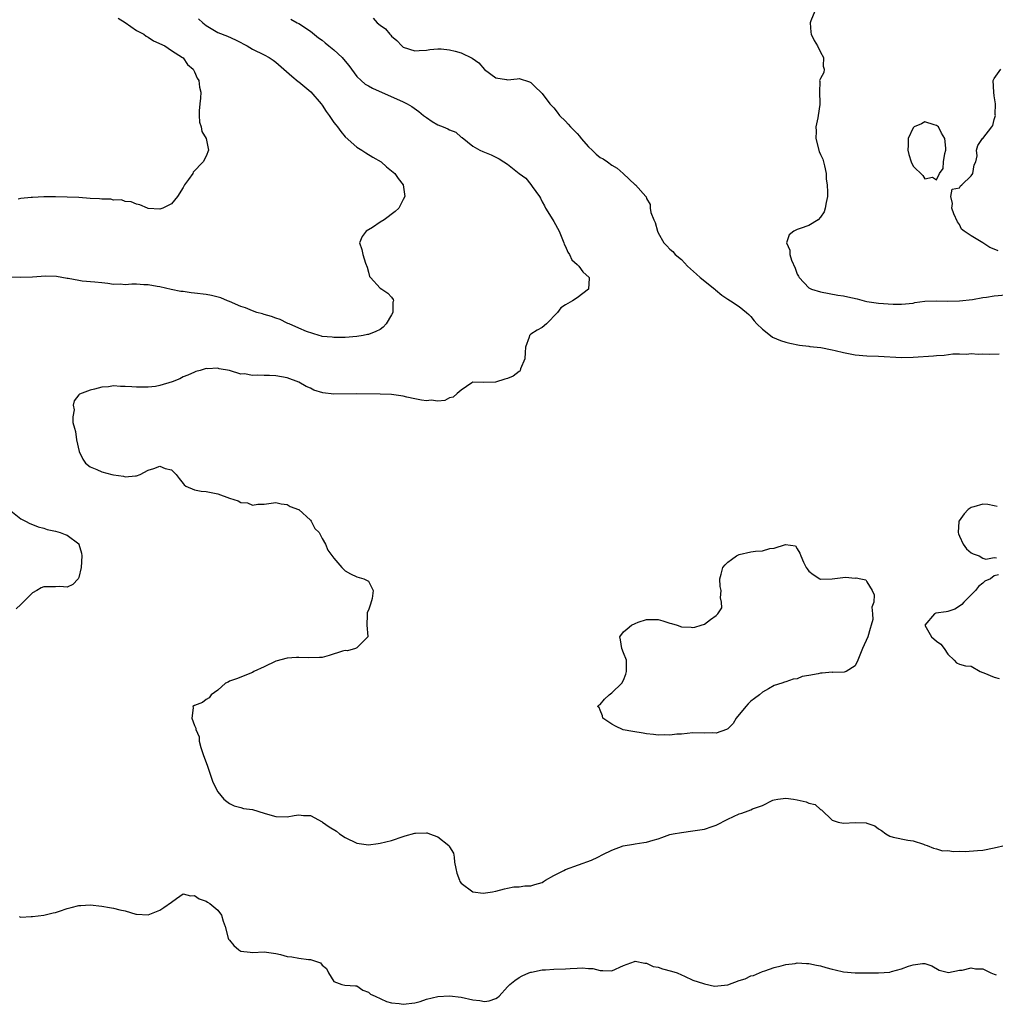
# Model space of a CAD drawing. Units: inches. Extents: x 2685000 to 2688000, y 1533000 to 1536000.
# Drawn here: x 2685663 to 2685831, y 1535658 to 1535828 of the extents above; entities that cross this region are included whole.
import ezdxf

# ---------------------------------------------------------------- set-up
doc = ezdxf.new("R2010")
doc.units = ezdxf.units.IN
doc.header["$MEASUREMENT"] = 0
doc.layers.add('LD26851533_2ft', color=133, linetype='Continuous')

msp = doc.modelspace()

# ---------------------------------------------------------------- linework, layer by layer
at = {"layer": 'LD26851533_2ft'}
for points, elevation in [([(2685800.01, 1535829), (2685799.34, 1535827.34), (2685799.22, 1535827), (2685799.35, 1535825.35), (2685799.4, 1535825), (2685799.92, 1535823.92), (2685800.47, 1535823), (2685801, 1535821.89), (2685801.5, 1535821), (2685801.48, 1535819.48), (2685801.64, 1535819), (2685801.57, 1535818.43), (2685801, 1535817.39), (2685800.85, 1535817), (2685800.87, 1535816.87), (2685800.82, 1535815), (2685800.87, 1535813.13), (2685800.9, 1535813), (2685800.91, 1535812.91), (2685800.59, 1535811), (2685800.57, 1535810.57), (2685800.22, 1535809), (2685800.28, 1535808.28), (2685800.22, 1535807), (2685800.78, 1535804.78), (2685801, 1535804.25), (2685801.43, 1535803.43), (2685801.68, 1535802.32), (2685801.96, 1535801), (2685801.97, 1535799.97), (2685802.14, 1535799), (2685802.24, 1535797.76), (2685802.19, 1535797), (2685801.96, 1535795.96), (2685801.84, 1535795), (2685801.62, 1535794.38), (2685801, 1535793.42), (2685800.63, 1535793), (2685799, 1535792), (2685797.51, 1535791.51), (2685797, 1535791.31), (2685796.41, 1535791), (2685795.62, 1535790.38), (2685795.17, 1535789), (2685795.72, 1535787.72), (2685795.7, 1535787), (2685796, 1535786), (2685796.61, 1535784.61), (2685797, 1535783.61), (2685797.24, 1535783.24), (2685797.35, 1535783), (2685799, 1535781.23), (2685799.46, 1535781), (2685801, 1535780.53), (2685803.99, 1535779.99), (2685805, 1535779.85), (2685805.71, 1535779.71), (2685807.35, 1535779.35), (2685808.57, 1535779), (2685809, 1535778.9), (2685811, 1535778.62), (2685813.56, 1535778.44), (2685815, 1535778.42), (2685817, 1535778.62), (2685817.31, 1535778.69), (2685819, 1535778.92), (2685821.01, 1535778.99), (2685823, 1535778.94), (2685824.98, 1535778.98), (2685827.25, 1535779.25), (2685829, 1535779.55), (2685829.63, 1535779.63), (2685831, 1535779.85), (2685833, 1535780.02)], 8690), ([(2685693.67, 1535827.67), (2685694.41, 1535827), (2685695, 1535826.53), (2685697, 1535825.28), (2685698.68, 1535824.68), (2685700.07, 1535824.07), (2685701, 1535823.59), (2685701.36, 1535823.37), (2685702.05, 1535823), (2685703, 1535822.46), (2685705, 1535821.46), (2685705.86, 1535821), (2685706.53, 1535820.53), (2685707, 1535820.16), (2685708.41, 1535819), (2685709.77, 1535817.77), (2685710.87, 1535816.87), (2685711, 1535816.79), (2685713.07, 1535815.07), (2685714.83, 1535813), (2685715, 1535812.77), (2685715.69, 1535811.69), (2685716.2, 1535811), (2685717, 1535809.8), (2685717.36, 1535809.36), (2685717.68, 1535809), (2685718.22, 1535808.22), (2685719, 1535807.33), (2685721, 1535805.51), (2685721.85, 1535805), (2685722.53, 1535804.53), (2685723.78, 1535803.78), (2685725.18, 1535803), (2685726.13, 1535802.13), (2685727, 1535801.42), (2685727.57, 1535801), (2685728.13, 1535800.13), (2685729, 1535799), (2685729.3, 1535797), (2685729, 1535796.5), (2685728.27, 1535795), (2685727.6, 1535794.4), (2685725.69, 1535793), (2685725, 1535792.6), (2685723.68, 1535791.68), (2685722.61, 1535791), (2685721.91, 1535790.09), (2685721.48, 1535789), (2685721.88, 1535787.88), (2685722.03, 1535787), (2685722.5, 1535785.5), (2685722.79, 1535784.79), (2685723, 1535783.94), (2685723.21, 1535783.21), (2685723.33, 1535783), (2685725, 1535781.21), (2685725.29, 1535781), (2685726.35, 1535780.35), (2685727, 1535779.61), (2685727.25, 1535779.25), (2685727.32, 1535779), (2685727.23, 1535778.77), (2685727.23, 1535777), (2685727, 1535776.56), (2685726.07, 1535775), (2685725.52, 1535774.48), (2685725, 1535774.07), (2685724.28, 1535773.72), (2685723, 1535773.2), (2685722.84, 1535773.16), (2685722.06, 1535773), (2685721, 1535772.84), (2685719, 1535772.69), (2685717, 1535772.67), (2685716.72, 1535772.72), (2685715, 1535772.86), (2685714.9, 1535772.9), (2685714.49, 1535773), (2685712.32, 1535773.68), (2685711, 1535774.3), (2685709.3, 1535775), (2685709.11, 1535775.11), (2685709, 1535775.15), (2685707.75, 1535775.75), (2685707, 1535776.01), (2685706.29, 1535776.29), (2685705, 1535776.63), (2685704.73, 1535776.73), (2685703.72, 1535777), (2685703, 1535777.25), (2685701.78, 1535777.78), (2685701, 1535778.03), (2685699, 1535778.88), (2685698.69, 1535779), (2685697.52, 1535779.52), (2685695.92, 1535779.92), (2685695, 1535780.08), (2685693, 1535780.35), (2685692.39, 1535780.39), (2685691, 1535780.61), (2685690.63, 1535780.63), (2685688.94, 1535780.94), (2685687, 1535781.39), (2685686.55, 1535781.45), (2685685, 1535781.77), (2685684.22, 1535781.78), (2685683, 1535781.88), (2685682.14, 1535781.86), (2685681, 1535781.78), (2685680.15, 1535781.85), (2685679, 1535781.81), (2685678, 1535782), (2685677, 1535782.08), (2685675.77, 1535782.23), (2685673.59, 1535782.41), (2685673, 1535782.48), (2685671.17, 1535782.83), (2685671, 1535782.88), (2685669.19, 1535783.19), (2685667.25, 1535783.25), (2685665, 1535783.08), (2685663, 1535783.01), (2685661, 1535783.11)], 8684), ([(2685679.8, 1535827.8), (2685681, 1535827.05), (2685683, 1535825.66), (2685684.24, 1535825), (2685684.65, 1535824.65), (2685685, 1535824.48), (2685685.88, 1535823.88), (2685687.84, 1535823), (2685689, 1535822.23), (2685690.94, 1535821), (2685691, 1535820.93), (2685691.8, 1535819.8), (2685692.75, 1535819), (2685693, 1535818.51), (2685693.43, 1535817.43), (2685693.75, 1535817), (2685693.86, 1535815.86), (2685694.08, 1535815), (2685694.04, 1535813.96), (2685693.92, 1535813), (2685693.81, 1535811.81), (2685693.8, 1535811), (2685693.86, 1535809.86), (2685694.13, 1535809), (2685694.25, 1535808.25), (2685694.99, 1535807), (2685695.38, 1535805), (2685695, 1535803.99), (2685694.45, 1535803), (2685692.78, 1535801.22), (2685692.67, 1535801), (2685691.95, 1535799.95), (2685691.26, 1535799), (2685691, 1535798.53), (2685690.05, 1535797), (2685689, 1535795.76), (2685687.52, 1535795), (2685687, 1535794.83), (2685685, 1535794.96), (2685684.86, 1535795), (2685683.54, 1535795.54), (2685683, 1535795.67), (2685682.06, 1535796.06), (2685681, 1535796.17), (2685680.41, 1535796.41), (2685679, 1535796.39), (2685678.54, 1535796.54), (2685677, 1535796.53), (2685676.61, 1535796.61), (2685675, 1535796.68), (2685673, 1535796.82), (2685671, 1535796.91), (2685669, 1535796.96), (2685667, 1535796.94), (2685665, 1535796.85), (2685664.81, 1535796.81), (2685663, 1535796.65), (2685662.57, 1535796.57)], 8682), ([(2685709.62, 1535827.62), (2685710.69, 1535827), (2685711, 1535826.84), (2685713, 1535825.56), (2685714.4, 1535824.4), (2685715, 1535823.98), (2685715.52, 1535823.52), (2685716.16, 1535823), (2685717, 1535822.3), (2685718.45, 1535821), (2685719, 1535820.37), (2685719.61, 1535819.61), (2685721, 1535817.72), (2685721.74, 1535817), (2685722.41, 1535816.41), (2685723, 1535816.1), (2685723.69, 1535815.69), (2685729, 1535813.37), (2685729.71, 1535813), (2685730.51, 1535812.51), (2685731.69, 1535811.69), (2685732.49, 1535811), (2685733, 1535810.61), (2685733.97, 1535809.97), (2685735, 1535809.4), (2685735.89, 1535809), (2685736.68, 1535808.68), (2685737, 1535808.5), (2685738.08, 1535808.08), (2685739, 1535807.26), (2685739.17, 1535807.17), (2685741, 1535805.7), (2685742.22, 1535805), (2685742.76, 1535804.76), (2685743, 1535804.63), (2685744.18, 1535804.18), (2685745, 1535803.77), (2685745.53, 1535803.53), (2685746.35, 1535803), (2685747, 1535802.61), (2685749, 1535800.95), (2685750.17, 1535800.17), (2685751, 1535799.09), (2685751.05, 1535799.05), (2685751.27, 1535798.73), (2685752.54, 1535797), (2685752.71, 1535796.71), (2685753, 1535796.08), (2685753.37, 1535795.37), (2685753.58, 1535795), (2685754.56, 1535793.43), (2685755, 1535792.7), (2685755.91, 1535791), (2685756.72, 1535789), (2685756.78, 1535788.78), (2685757, 1535788.37), (2685757.39, 1535787.39), (2685757.69, 1535787), (2685758.09, 1535786.09), (2685759, 1535785.24), (2685759.32, 1535785), (2685759.98, 1535783.98), (2685761.08, 1535783), (2685761.08, 1535782.92), (2685760.96, 1535781), (2685759, 1535779.5), (2685758.21, 1535779), (2685757, 1535778.3), (2685756.22, 1535777.78), (2685755.6, 1535777), (2685753.75, 1535775), (2685753, 1535774.39), (2685752.09, 1535773.91), (2685751, 1535773.23), (2685750.79, 1535773), (2685750.72, 1535772.72), (2685750.09, 1535771), (2685750.07, 1535770.07), (2685750.01, 1535769), (2685749.26, 1535767.26), (2685749.19, 1535767), (2685749.13, 1535766.87), (2685749, 1535766.81), (2685747.99, 1535766.01), (2685747, 1535765.58), (2685746.51, 1535765.49), (2685744.94, 1535764.94), (2685742.91, 1535764.91), (2685741, 1535764.94), (2685740.86, 1535764.86), (2685739, 1535763.56), (2685738.32, 1535763), (2685737.64, 1535762.36), (2685737, 1535762.24), (2685736.19, 1535761.81), (2685735, 1535761.71), (2685733.84, 1535761.84), (2685733, 1535761.75), (2685732.15, 1535761.85), (2685731, 1535762.1), (2685729.63, 1535762.37), (2685729, 1535762.52), (2685727, 1535762.81), (2685725, 1535762.88), (2685721, 1535762.97), (2685717, 1535762.88), (2685715.12, 1535763.12), (2685713.59, 1535763.59), (2685713, 1535763.92), (2685712.23, 1535764.23), (2685711, 1535764.96), (2685709, 1535765.69), (2685707, 1535766.05), (2685705.92, 1535766.09), (2685705, 1535766.09), (2685703.83, 1535766.17), (2685703, 1535766.09), (2685701.62, 1535766.38), (2685701, 1535766.34), (2685699.05, 1535766.95), (2685697.24, 1535767.24), (2685697, 1535767.38), (2685695.24, 1535767.24), (2685695, 1535767.31), (2685693.94, 1535767), (2685693.22, 1535766.78), (2685693, 1535766.69), (2685691.82, 1535766.18), (2685691, 1535765.87), (2685690.44, 1535765.56), (2685689.14, 1535765), (2685687, 1535764.38), (2685686.24, 1535764.24), (2685685, 1535764.12), (2685684.09, 1535764.09), (2685683, 1535764.09), (2685682.15, 1535764.15), (2685681, 1535764.21), (2685680.21, 1535764.21), (2685679, 1535764.32), (2685678.15, 1535764.15), (2685677, 1535764.12), (2685675.75, 1535763.75), (2685675, 1535763.56), (2685673.13, 1535762.87), (2685673, 1535762.75), (2685672.24, 1535761.76), (2685672.07, 1535761), (2685672.2, 1535760.2), (2685672, 1535759), (2685672, 1535758), (2685672.27, 1535757), (2685672.47, 1535756.47), (2685672.6, 1535755), (2685673.06, 1535753), (2685673.7, 1535751.7), (2685674.2, 1535751), (2685675, 1535750.33), (2685676.12, 1535749.88), (2685677, 1535749.5), (2685678.71, 1535749), (2685679, 1535748.94), (2685680.71, 1535748.71), (2685681, 1535748.61), (2685682.8, 1535748.8), (2685683, 1535748.78), (2685683.58, 1535749), (2685685, 1535749.77), (2685685.95, 1535750.05), (2685687, 1535750.44), (2685687.91, 1535750.09), (2685689, 1535749.82), (2685689.81, 1535749), (2685690.35, 1535748.35), (2685691, 1535747.47), (2685691.22, 1535747.22), (2685691.49, 1535747), (2685693, 1535746.4), (2685694.14, 1535746.14), (2685695, 1535746.11), (2685696.15, 1535745.85), (2685697, 1535745.68), (2685699, 1535744.94), (2685700.51, 1535744.51), (2685701, 1535744.19), (2685702.11, 1535744.11), (2685703, 1535743.74), (2685703.89, 1535743.89), (2685705, 1535743.93), (2685707, 1535744.2), (2685707.95, 1535743.95), (2685709, 1535743.87), (2685709.52, 1535743.52), (2685710.94, 1535743), (2685711, 1535742.96), (2685713, 1535741.15), (2685713.14, 1535741), (2685713.73, 1535739.73), (2685714.5, 1535739), (2685715, 1535737.97), (2685715.56, 1535737), (2685715.99, 1535735.99), (2685717, 1535734.56), (2685718.4, 1535733), (2685719, 1535732.4), (2685719.89, 1535731.89), (2685721, 1535731.38), (2685722.19, 1535731), (2685723, 1535730.62), (2685723.84, 1535729), (2685723.65, 1535727.65), (2685723.33, 1535726.67), (2685723, 1535725.59), (2685722.78, 1535725.22), (2685722.79, 1535724.79), (2685722.72, 1535723), (2685722.91, 1535721.09), (2685722.88, 1535721), (2685721, 1535719.12), (2685720.76, 1535719), (2685719.41, 1535718.59), (2685719, 1535718.64), (2685718.55, 1535718.55), (2685716.21, 1535717.79), (2685715, 1535717.47), (2685714.57, 1535717.43), (2685712.64, 1535717.36), (2685711, 1535717.47), (2685710.58, 1535717.42), (2685709, 1535717.34), (2685707, 1535716.79), (2685705, 1535715.83), (2685703.23, 1535715), (2685703, 1535714.85), (2685700.23, 1535713.77), (2685699, 1535713.35), (2685698.79, 1535713.21), (2685698.36, 1535713), (2685697, 1535711.8), (2685695.87, 1535711), (2685695.53, 1535710.47), (2685695, 1535710.22), (2685694.34, 1535709.66), (2685693, 1535709.15), (2685692.72, 1535709), (2685692.77, 1535708.77), (2685692.51, 1535707), (2685693, 1535705.71), (2685693.23, 1535705.23), (2685693.2, 1535705), (2685693.77, 1535703.77), (2685693.81, 1535703), (2685694.09, 1535701.91), (2685694.54, 1535700.54), (2685695.16, 1535698.84), (2685696.09, 1535696.09), (2685696.59, 1535695), (2685697, 1535694.28), (2685698.02, 1535693), (2685698.58, 1535692.58), (2685699, 1535692.24), (2685699.83, 1535691.83), (2685701, 1535691.56), (2685701.41, 1535691.41), (2685703, 1535691.2), (2685705, 1535690.57), (2685705.57, 1535690.43), (2685707, 1535689.99), (2685709, 1535689.94), (2685710.18, 1535690.18), (2685711, 1535690.28), (2685711.82, 1535690.18), (2685713, 1535690.19), (2685715, 1535689.07), (2685715.08, 1535689), (2685716.23, 1535688.23), (2685717.46, 1535687.46), (2685718.03, 1535687), (2685719, 1535686.39), (2685721, 1535685.42), (2685723, 1535685.13), (2685724.65, 1535685.35), (2685725, 1535685.38), (2685727, 1535685.88), (2685729, 1535686.55), (2685729.36, 1535686.64), (2685731, 1535687.12), (2685731.14, 1535687.14), (2685733, 1535687.18), (2685733.16, 1535687.16), (2685733.55, 1535687), (2685735, 1535686.49), (2685736.85, 1535685), (2685736.92, 1535684.92), (2685737, 1535684.74), (2685737.7, 1535683.7), (2685737.78, 1535683), (2685737.85, 1535682.15), (2685738.06, 1535681), (2685738.23, 1535680.23), (2685738.72, 1535679), (2685738.78, 1535678.78), (2685739, 1535678.5), (2685741, 1535677), (2685742.79, 1535676.79), (2685744.4, 1535677), (2685744.91, 1535677.09), (2685745, 1535677.13), (2685746.48, 1535677.52), (2685747, 1535677.62), (2685748.11, 1535677.89), (2685749, 1535677.84), (2685749.97, 1535678.03), (2685751, 1535678.03), (2685751.71, 1535678.29), (2685753, 1535678.63), (2685753.21, 1535678.79), (2685753.55, 1535679), (2685755, 1535679.84), (2685756.69, 1535680.69), (2685757, 1535680.87), (2685761.51, 1535682.49), (2685762.57, 1535683), (2685763.47, 1535683.47), (2685765, 1535684.22), (2685766.95, 1535684.95), (2685768.75, 1535685.25), (2685769, 1535685.31), (2685770.51, 1535685.49), (2685771, 1535685.58), (2685772.11, 1535685.89), (2685773, 1535686.17), (2685773.61, 1535686.39), (2685775, 1535686.87), (2685775.6, 1535687), (2685777, 1535687.27), (2685779, 1535687.51), (2685781, 1535687.84), (2685782.29, 1535688.29), (2685783, 1535688.51), (2685785, 1535689.53), (2685787, 1535690.47), (2685787.41, 1535690.59), (2685788.51, 1535691), (2685789, 1535691.16), (2685789.3, 1535691.3), (2685791, 1535691.93), (2685792.81, 1535692.81), (2685793, 1535692.89), (2685793.64, 1535693), (2685795, 1535693.17), (2685796.36, 1535693), (2685797, 1535692.9), (2685798.54, 1535692.54), (2685799, 1535692.32), (2685800.08, 1535692.08), (2685801, 1535691.23), (2685801.16, 1535691.16), (2685803, 1535689.39), (2685804.06, 1535689), (2685805, 1535688.85), (2685807, 1535688.98), (2685808.89, 1535688.89), (2685809, 1535688.86), (2685810.39, 1535688.39), (2685811, 1535687.85), (2685811.56, 1535687.56), (2685812.26, 1535687), (2685813, 1535686.59), (2685813.57, 1535686.43), (2685816.06, 1535685.94), (2685817, 1535685.8), (2685818.76, 1535685.24), (2685819, 1535685.14), (2685819.43, 1535685), (2685820.51, 1535684.51), (2685821, 1535684.4), (2685822.07, 1535684.07), (2685823, 1535684.11), (2685823.95, 1535683.95), (2685825, 1535684.03), (2685825.99, 1535683.99), (2685828.12, 1535684.12), (2685829, 1535684.2), (2685831, 1535684.57), (2685833, 1535685.06)], 8686), ([(2685723.81, 1535827.81), (2685724.48, 1535827), (2685725, 1535826.6), (2685725.96, 1535825.96), (2685726.71, 1535825), (2685726.86, 1535824.87), (2685727, 1535824.68), (2685727.91, 1535823.91), (2685728.74, 1535823), (2685729, 1535822.8), (2685731, 1535822.14), (2685731.78, 1535822.22), (2685733, 1535822.26), (2685733.62, 1535822.38), (2685735, 1535822.49), (2685735.53, 1535822.47), (2685737, 1535822.31), (2685737.94, 1535822.06), (2685739, 1535821.81), (2685740.9, 1535820.9), (2685742.07, 1535820.07), (2685743, 1535818.94), (2685745, 1535817.47), (2685746.83, 1535817.17), (2685747, 1535817.16), (2685748.69, 1535817.31), (2685749, 1535817.37), (2685750.8, 1535816.8), (2685751, 1535816.7), (2685751.85, 1535815.85), (2685752.73, 1535815), (2685753, 1535814.76), (2685754.29, 1535813), (2685755, 1535812.32), (2685755.57, 1535811.57), (2685755.96, 1535811), (2685757, 1535810.02), (2685757.49, 1535809.49), (2685757.87, 1535809), (2685759, 1535807.87), (2685759.42, 1535807.42), (2685759.73, 1535807), (2685761, 1535805.56), (2685761.59, 1535805), (2685762.29, 1535804.29), (2685763, 1535803.73), (2685763.5, 1535803.5), (2685764.25, 1535803), (2685765, 1535802.4), (2685765.91, 1535801.91), (2685766.94, 1535801), (2685767.98, 1535799.98), (2685769, 1535799.03), (2685769.06, 1535799), (2685770.87, 1535797), (2685770.92, 1535796.92), (2685771, 1535796.68), (2685771.62, 1535795.62), (2685771.64, 1535795), (2685771.73, 1535794.27), (2685772.22, 1535793), (2685772.49, 1535792.49), (2685772.86, 1535791), (2685773, 1535790.71), (2685773.97, 1535789), (2685774.48, 1535788.48), (2685775, 1535787.92), (2685775.5, 1535787.5), (2685775.92, 1535787), (2685777, 1535786.13), (2685778.07, 1535785), (2685779.6, 1535783.6), (2685780.27, 1535783), (2685782.77, 1535781), (2685782.88, 1535780.88), (2685783.98, 1535779.98), (2685785, 1535779.26), (2685785.49, 1535779), (2685787, 1535778), (2685788.25, 1535777), (2685788.62, 1535776.62), (2685789, 1535776.3), (2685789.55, 1535775.55), (2685790.05, 1535775), (2685791, 1535774.08), (2685792.37, 1535773), (2685792.73, 1535772.73), (2685794.13, 1535772.13), (2685795, 1535771.87), (2685795.69, 1535771.69), (2685797.36, 1535771.36), (2685799, 1535771.17), (2685799.14, 1535771.14), (2685801.04, 1535770.96), (2685803, 1535770.57), (2685803.56, 1535770.44), (2685805, 1535770.06), (2685807, 1535769.65), (2685809, 1535769.5), (2685811, 1535769.46), (2685815, 1535769.21), (2685817, 1535769.25), (2685820.5, 1535769.5), (2685821, 1535769.56), (2685822.37, 1535769.63), (2685823.84, 1535769.84), (2685825, 1535769.87), (2685826.2, 1535769.8), (2685827, 1535769.89), (2685828.21, 1535769.79), (2685829, 1535769.84), (2685830.23, 1535769.77), (2685831.84, 1535769.84)], 8688), ([(2685831.65, 1535787.65), (2685831, 1535787.93), (2685830.23, 1535788.23), (2685829, 1535788.99), (2685827, 1535790.19), (2685825.8, 1535791), (2685825.35, 1535791.35), (2685825, 1535792.19), (2685824.63, 1535792.63), (2685824.02, 1535794.02), (2685823.65, 1535795), (2685823.8, 1535795.8), (2685823.51, 1535797), (2685823.72, 1535798.28), (2685825, 1535798.48), (2685825.17, 1535798.83), (2685825.38, 1535799), (2685827, 1535800.55), (2685827.27, 1535801), (2685827.53, 1535802.47), (2685827.81, 1535803), (2685828.03, 1535804.03), (2685827.94, 1535805), (2685828.17, 1535805.83), (2685828.95, 1535807), (2685829, 1535807.03), (2685830.55, 1535809), (2685830.77, 1535809.23), (2685831, 1535810.3), (2685831.19, 1535811), (2685831.15, 1535811.15), (2685831.22, 1535813), (2685831, 1535814.38), (2685830.93, 1535815), (2685830.83, 1535817), (2685830.86, 1535817.14), (2685831, 1535817.38), (2685832.12, 1535819)], 8692), ([(2685831.52, 1535743.52), (2685831, 1535743.61), (2685829.86, 1535743.86), (2685829, 1535743.88), (2685827.47, 1535743.47), (2685827, 1535743.32), (2685826.5, 1535743), (2685825.79, 1535742.21), (2685824.95, 1535741.05), (2685824.91, 1535741), (2685824.9, 1535740.9), (2685824.76, 1535739), (2685824.81, 1535738.81), (2685825, 1535738.36), (2685825.62, 1535737), (2685826.18, 1535736.18), (2685827, 1535735.51), (2685827.34, 1535735.34), (2685828.37, 1535735), (2685829, 1535734.58), (2685829.56, 1535734.44), (2685831, 1535734.71), (2685831.38, 1535734.62)], 8688), ([(2685660.98, 1535743), (2685663, 1535741.37), (2685663.8, 1535741), (2685664.55, 1535740.55), (2685665, 1535740.41), (2685666, 1535740), (2685667, 1535739.76), (2685667.56, 1535739.56), (2685669, 1535739.24), (2685669.79, 1535739), (2685670.66, 1535738.66), (2685671, 1535738.56), (2685673, 1535737.06), (2685673.04, 1535737), (2685673.46, 1535735.46), (2685673.54, 1535735), (2685673.42, 1535733), (2685673, 1535731.23), (2685672.89, 1535731), (2685671.96, 1535730.04), (2685671, 1535729.58), (2685669.72, 1535729.72), (2685669, 1535729.64), (2685668.38, 1535729.62), (2685667, 1535729.65), (2685666.52, 1535729.48), (2685665.77, 1535729), (2685665, 1535728.6), (2685663.39, 1535727), (2685663.21, 1535726.79), (2685663, 1535726.61), (2685662.18, 1535725.82)], 8684), ([(2685831.7, 1535731.7), (2685831, 1535731.56), (2685830.35, 1535731), (2685829.37, 1535730.63), (2685829, 1535730.27), (2685828.29, 1535729.71), (2685827.74, 1535729), (2685827, 1535728.28), (2685825.77, 1535727), (2685825.4, 1535726.6), (2685825, 1535726.3), (2685824.21, 1535725.79), (2685823, 1535725.38), (2685822.68, 1535725.32), (2685820.91, 1535725.09), (2685820.69, 1535725), (2685819.02, 1535723), (2685820.17, 1535721), (2685821, 1535720.25), (2685821.77, 1535719.77), (2685822.37, 1535719), (2685823, 1535718.01), (2685824.09, 1535717), (2685824.5, 1535716.5), (2685825, 1535716.27), (2685826.01, 1535716.01), (2685827, 1535715.94), (2685828.58, 1535715), (2685829, 1535714.84), (2685829.19, 1535714.81), (2685831, 1535714.07), (2685831.84, 1535713.84)], 8688), ([(2685662.75, 1535672.75), (2685663, 1535672.64), (2685664.77, 1535672.77), (2685665, 1535672.72), (2685667, 1535673), (2685668.6, 1535673.4), (2685669, 1535673.46), (2685669.66, 1535673.66), (2685671, 1535674.13), (2685671.72, 1535674.28), (2685673, 1535674.64), (2685673.36, 1535674.64), (2685675, 1535674.78), (2685677, 1535674.55), (2685678.29, 1535674.29), (2685679, 1535674.21), (2685680.09, 1535673.91), (2685681, 1535673.71), (2685682.85, 1535673.15), (2685683, 1535673.12), (2685684.97, 1535673.03), (2685687, 1535673.83), (2685687.71, 1535674.29), (2685689, 1535675.24), (2685689.85, 1535675.85), (2685691, 1535676.63), (2685692.32, 1535676.32), (2685693, 1535676.35), (2685693.77, 1535675.77), (2685695, 1535675.38), (2685695.21, 1535675.21), (2685695.6, 1535675), (2685697, 1535673.82), (2685697.64, 1535673), (2685697.92, 1535671.92), (2685698.25, 1535671), (2685698.77, 1535669), (2685698.85, 1535668.85), (2685699, 1535668.64), (2685699.76, 1535667.75), (2685700.66, 1535667), (2685701, 1535666.78), (2685702.57, 1535666.57), (2685703, 1535666.53), (2685705, 1535666.64), (2685705.39, 1535666.61), (2685707, 1535666.35), (2685707.84, 1535666.16), (2685709, 1535665.84), (2685709.76, 1535665.76), (2685711, 1535665.54), (2685712.67, 1535665.33), (2685713, 1535665.35), (2685714.73, 1535664.73), (2685715, 1535664.36), (2685715.76, 1535663.76), (2685716.08, 1535663), (2685717, 1535661.52), (2685718.43, 1535661), (2685718.9, 1535660.9), (2685720.79, 1535660.79), (2685721, 1535660.8), (2685722.01, 1535660.01), (2685723, 1535659.7), (2685723.36, 1535659.36), (2685724.16, 1535659), (2685726.09, 1535658.09), (2685727, 1535657.86), (2685728.28, 1535657.72), (2685729, 1535657.59), (2685731, 1535657.86), (2685731.92, 1535658.08), (2685733, 1535658.45), (2685735, 1535658.95), (2685737, 1535659.06), (2685739, 1535658.81), (2685741, 1535658.35), (2685742.24, 1535658.24), (2685743, 1535658.08), (2685743.83, 1535658.17), (2685745, 1535658.59), (2685745.26, 1535658.74), (2685745.54, 1535659), (2685747, 1535660.58), (2685747.4, 1535661), (2685748.29, 1535661.71), (2685749, 1535662.2), (2685749.51, 1535662.49), (2685750.66, 1535663), (2685751, 1535663.13), (2685751.16, 1535663.16), (2685753, 1535663.54), (2685753.55, 1535663.55), (2685755, 1535663.66), (2685757, 1535663.71), (2685757.79, 1535663.79), (2685759, 1535663.81), (2685759.89, 1535663.89), (2685761, 1535663.77), (2685761.75, 1535663.75), (2685763, 1535663.41), (2685763.45, 1535663.45), (2685765, 1535663.39), (2685767, 1535664.28), (2685768.89, 1535665), (2685769, 1535665.03), (2685770.68, 1535664.68), (2685771, 1535664.7), (2685772.14, 1535664.14), (2685773, 1535663.99), (2685773.74, 1535663.74), (2685775.32, 1535663.32), (2685776.28, 1535663), (2685777, 1535662.66), (2685777.54, 1535662.46), (2685779, 1535661.76), (2685780.8, 1535661.2), (2685781, 1535661.11), (2685782.73, 1535660.73), (2685785, 1535660.96), (2685787, 1535661.68), (2685787.99, 1535662.01), (2685789, 1535662.5), (2685789.42, 1535662.58), (2685790.46, 1535663), (2685791, 1535663.25), (2685791.39, 1535663.39), (2685793, 1535663.92), (2685794.24, 1535664.24), (2685795, 1535664.46), (2685796.66, 1535664.66), (2685797, 1535664.72), (2685798.62, 1535664.62), (2685799, 1535664.63), (2685800.32, 1535664.32), (2685801, 1535664.22), (2685801.94, 1535663.94), (2685803, 1535663.66), (2685803.56, 1535663.56), (2685805, 1535663.22), (2685807, 1535663.04), (2685809.04, 1535663.04), (2685811, 1535663.01), (2685813, 1535663.16), (2685813.25, 1535663.25), (2685815, 1535663.71), (2685816.2, 1535664.2), (2685817, 1535664.43), (2685818.64, 1535664.64), (2685819, 1535664.61), (2685820.21, 1535664.21), (2685821.51, 1535663.51), (2685823.1, 1535663.1), (2685825, 1535663.49), (2685825.47, 1535663.47), (2685827, 1535663.87), (2685827.73, 1535663.73), (2685829, 1535663.69), (2685830.42, 1535663), (2685831, 1535662.77), (2685831.34, 1535662.66)], 8684)]:
    msp.add_lwpolyline(points, dxfattribs=dict(at, elevation=elevation))
for points, elevation in [([(2685822.24, 1535803), (2685822.44, 1535804.44), (2685822.62, 1535805), (2685822.63, 1535805.37), (2685822.44, 1535807), (2685821.91, 1535807.91), (2685821.38, 1535809), (2685821, 1535809.28), (2685820.65, 1535809.35), (2685819, 1535809.88), (2685818.45, 1535809.55), (2685817.17, 1535809), (2685817, 1535808.84), (2685816.14, 1535807), (2685816.14, 1535805.86), (2685816.09, 1535805), (2685816.28, 1535804.28), (2685816.67, 1535803), (2685817, 1535802.25), (2685818.65, 1535800.65), (2685819, 1535800.03), (2685820.36, 1535800.36), (2685821, 1535799.86), (2685821.57, 1535801), (2685822.16, 1535801.84)], 8692), ([(2685788.12, 1535709), (2685786.44, 1535707), (2685785.92, 1535706.08), (2685785, 1535705.12), (2685784.79, 1535705), (2685783, 1535704.37), (2685782.43, 1535704.43), (2685781, 1535704.4), (2685779, 1535704.44), (2685777, 1535704.24), (2685776.19, 1535704.19), (2685775, 1535704.02), (2685774.07, 1535704.07), (2685773, 1535704.02), (2685772.17, 1535704.17), (2685771, 1535704.25), (2685770.38, 1535704.38), (2685768.65, 1535704.65), (2685766.98, 1535704.98), (2685765.61, 1535705.61), (2685765, 1535705.95), (2685763.46, 1535707), (2685763.4, 1535707.4), (2685763, 1535708.38), (2685762.8, 1535708.8), (2685762.54, 1535709), (2685762.76, 1535709.24), (2685763, 1535709.33), (2685763.72, 1535710.28), (2685764.56, 1535711), (2685765, 1535711.32), (2685766.72, 1535713), (2685767, 1535713.54), (2685767.43, 1535714.57), (2685767.53, 1535715), (2685767.56, 1535715.56), (2685767.55, 1535717), (2685767, 1535718.26), (2685766.71, 1535719), (2685766.49, 1535720.49), (2685766.36, 1535721), (2685767, 1535721.88), (2685767.63, 1535722.37), (2685768.39, 1535723), (2685769, 1535723.31), (2685769.52, 1535723.52), (2685771, 1535724.03), (2685772.03, 1535724.03), (2685773, 1535724.01), (2685773.79, 1535723.79), (2685775, 1535723.37), (2685775.31, 1535723.31), (2685776.28, 1535723), (2685777, 1535722.74), (2685778.68, 1535722.68), (2685779, 1535722.64), (2685779.33, 1535722.67), (2685780.41, 1535723), (2685781, 1535723.2), (2685782.03, 1535724.03), (2685783, 1535724.68), (2685783.29, 1535725), (2685783.97, 1535726.03), (2685783.94, 1535727), (2685783.73, 1535727.73), (2685783.84, 1535729), (2685783.68, 1535729.68), (2685783.65, 1535731), (2685783.85, 1535731.85), (2685784.17, 1535733), (2685784.56, 1535733.44), (2685785, 1535733.88), (2685785.67, 1535734.33), (2685786.52, 1535735), (2685787, 1535735.22), (2685789, 1535735.67), (2685789.82, 1535735.82), (2685791, 1535735.86), (2685792.25, 1535736.25), (2685793, 1535736.29), (2685794.96, 1535736.96), (2685796.69, 1535736.69), (2685797, 1535736.22), (2685797.44, 1535735.44), (2685797.6, 1535735), (2685798.08, 1535733.92), (2685798.51, 1535733), (2685798.72, 1535732.72), (2685799, 1535732.36), (2685799.76, 1535731.76), (2685800.88, 1535731), (2685801, 1535730.94), (2685801.06, 1535730.94), (2685803.03, 1535731.03), (2685805.3, 1535731.3), (2685807, 1535731.15), (2685807.18, 1535731.18), (2685807.96, 1535731), (2685808.83, 1535730.83), (2685809, 1535730.52), (2685809.94, 1535729), (2685810.26, 1535728.26), (2685810.2, 1535727), (2685809.88, 1535726.12), (2685810.01, 1535725), (2685810.02, 1535724.02), (2685809.77, 1535723), (2685809.57, 1535722.43), (2685809.18, 1535721), (2685808.24, 1535719), (2685807.47, 1535717), (2685807, 1535716.02), (2685805.43, 1535715), (2685805.09, 1535714.91), (2685803.12, 1535714.88), (2685803, 1535714.9), (2685801.27, 1535714.73), (2685801, 1535714.73), (2685800.62, 1535714.62), (2685799, 1535714.33), (2685797.85, 1535714.15), (2685797, 1535713.75), (2685796.31, 1535713.69), (2685795, 1535713.22), (2685794.8, 1535713.2), (2685794.31, 1535713), (2685793, 1535712.62), (2685792.04, 1535712.04), (2685791, 1535711.47), (2685790.5, 1535711), (2685789.61, 1535710.39), (2685789, 1535709.88), (2685788.54, 1535709.46)], 8688)]:
    msp.add_lwpolyline(points, close=True, dxfattribs=dict(at, elevation=elevation))

doc.saveas('drawing.dxf')
